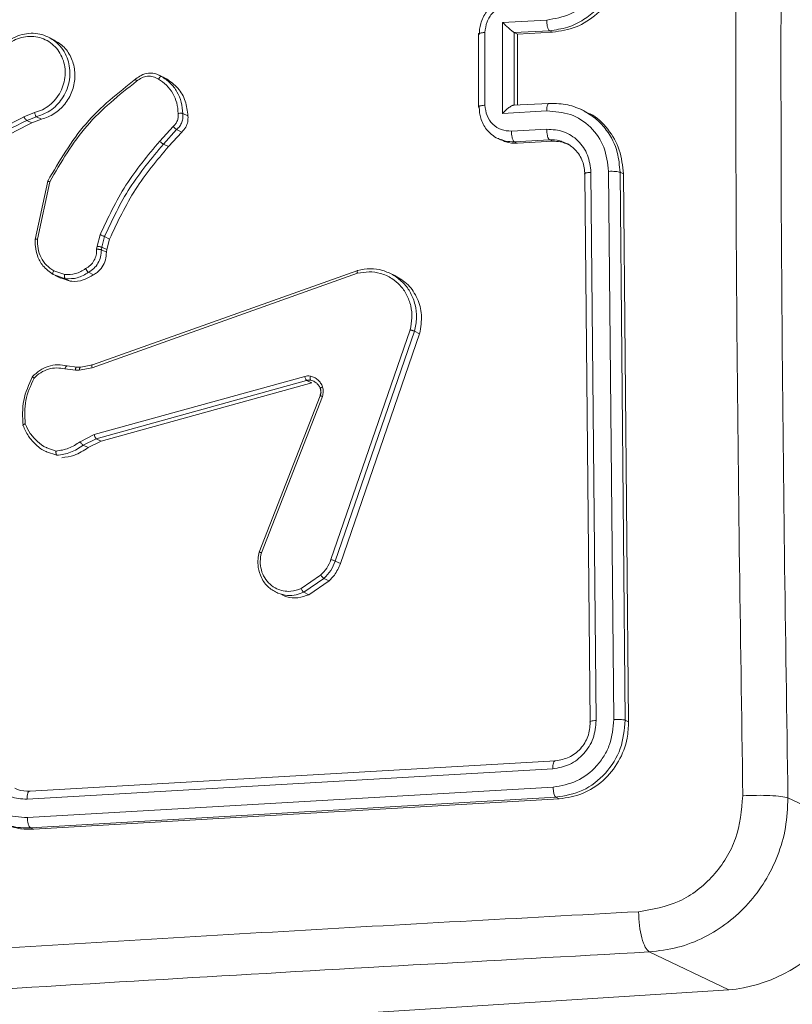
# Model space of a CAD drawing. Units: millimetres. Extents: x -304 to 1122, y 136 to 982.
# Drawn here: x 495 to 499, y 176 to 181 of the extents above; entities that cross this region are included whole.
import ezdxf

# ---------------------------------------------------------------- set-up
doc = ezdxf.new("R2010")
doc.units = ezdxf.units.MM
doc.header["$LTSCALE"] = 130
doc.layers.add('VP-EQ', color=7, linetype='Continuous', true_color=0x8a3492)

# ---------------------------------------------------------------- blocks, each defined once
blk = doc.blocks.new('wd1497')
at = {"layer": 'VP-EQ', "color": 0, "linetype": 'Continuous', "lineweight": 18}
for p, q in [((1950.2752, -16.3699), (1950.5141, -16.3568)), ((1950.2752, -16.8626), (1950.2752, -16.3699)), ((1950.1797, -16.8186), (1950.1797, -16.4244)), ((1950.3372, -16.8185), (1950.3372, -16.4245)), ((1950.338, -16.4249), (1950.3372, -16.4245)), ((1950.338, -16.4249), (1950.529, -16.4145)), ((1950.338, -16.4249), (1950.3553, -16.4332)), ((1950.3553, -16.4332), (1950.5463, -16.4228)), ((1950.529, -16.4145), (1950.5463, -16.4228)), ((1947.8395, -16.4614), (1947.8115, -16.4481)), ((1950.1449, -16.4326), (1950.1449, -16.8266)), ((1950.3553, -16.8174), (1950.3553, -16.4332)), ((1948.4419, -16.6685), (1948.4128, -16.6546)), ((1948.4547, -16.6757), (1948.4273, -16.6626)), ((1948.4415, -16.6695), (1948.4547, -16.6757)), ((1950.5141, -16.8496), (1950.2752, -16.8626)), ((1950.525, -16.8081), (1950.332, -16.8187)), ((1950.338, -16.8188), (1950.3372, -16.8186)), ((1950.7216, -16.8511), (1950.6993, -16.8404)), ((1947.739, -16.858), (1947.6816, -16.8808)), ((1947.7489, -16.8805), (1947.6965, -16.9013)), ((1947.7239, -16.9144), (1947.6965, -16.9013)), ((1947.7763, -16.8935), (1947.7239, -16.9144)), ((1947.7489, -16.8805), (1947.7763, -16.8935)), ((1948.5704, -16.8767), (1948.5429, -16.8636)), ((1948.49, -16.9333), (1948.4175, -17.0132)), ((1948.5088, -16.9506), (1948.4373, -17.0296)), ((1948.5363, -16.9638), (1948.5088, -16.9506)), ((1950.5142, -16.9482), (1950.3231, -16.9586)), ((1948.5363, -16.9638), (1948.4648, -17.0427)), ((1950.2485, -16.9978), (1950.268, -17.0071)), ((1950.5291, -17.0055), (1950.3381, -17.0159)), ((1950.5465, -17.0138), (1950.3555, -17.0242)), ((1950.5465, -17.0138), (1950.5291, -17.0055)), ((1948.4648, -17.0427), (1948.4373, -17.0296)), ((1950.3555, -17.0242), (1950.3381, -17.0159)), ((1950.7501, -20.1607), (1950.7217, -17.1928)), ((1950.7824, -20.1517), (1950.754, -17.1819)), ((1950.8782, -20.1466), (1950.8497, -17.1768)), ((1950.9398, -20.1496), (1950.9114, -17.1817)), ((1950.9114, -17.1817), (1950.9296, -17.1904)), ((1950.9579, -20.1583), (1950.9296, -17.1904)), ((1947.743, -17.5462), (1947.8105, -17.2292)), ((1947.755, -17.5435), (1947.8209, -17.2332)), ((1948.0775, -17.5825), (1948.0943, -17.52)), ((1948.118, -17.5301), (1948.1028, -17.5872)), ((1948.1455, -17.5432), (1948.118, -17.5301)), ((1948.1455, -17.5432), (1948.1302, -17.6003)), ((1948.0754, -17.5988), (1948.0775, -17.5825)), ((1948.1028, -17.5872), (1948.1009, -17.6015)), ((1948.1284, -17.6146), (1948.1009, -17.6015)), ((1948.1302, -17.6003), (1948.1028, -17.5872)), ((1948.1302, -17.6003), (1948.1284, -17.6146)), ((1947.8624, -17.7432), (1947.8397, -17.7352)), ((1947.9022, -17.7358), (1947.8426, -17.7146)), ((1947.8514, -17.7413), (1947.879, -17.7545)), ((1947.9054, -17.7584), (1947.8624, -17.7432)), ((1947.9328, -17.7715), (1947.8797, -17.7527)), ((1947.9054, -17.7584), (1947.9328, -17.7715)), ((1948.0588, -17.7367), (1948.0314, -17.7235)), ((1948.0506, -18.2413), (1949.4888, -17.729)), ((1948.0521, -18.2256), (1949.4906, -17.7132)), ((1949.692, -17.7412), (1949.661, -17.7265)), ((1949.7741, -18.0349), (1949.345, -19.2794)), ((1949.7981, -18.043), (1949.3688, -19.2879)), ((1949.8257, -18.0562), (1949.3965, -19.3011)), ((1949.8257, -18.0562), (1949.7981, -18.043)), ((1947.9154, -18.2309), (1947.9678, -18.2375)), ((1947.9859, -18.2379), (1947.9647, -18.2382)), ((1947.9678, -18.2375), (1947.989, -18.2372)), ((1947.9815, -18.254), (1948.0506, -18.2413)), ((1947.989, -18.2372), (1948.0521, -18.2256)), ((1947.903, -18.2471), (1947.9603, -18.2543)), ((1947.9603, -18.2543), (1947.9815, -18.254)), ((1949.2032, -18.2871), (1948.0626, -18.6029)), ((1949.2133, -18.3091), (1948.073, -18.6248)), ((1949.2409, -18.3222), (1948.1006, -18.638)), ((1949.2133, -18.3091), (1949.2409, -18.3222)), ((1949.2526, -18.314), (1949.2354, -18.3082)), ((1948.9569, -19.2397), (1949.2874, -18.3923)), ((1948.9682, -19.2427), (1949.2984, -18.3961)), ((1948.0626, -18.6029), (1947.9856, -18.6417)), ((1948.073, -18.6248), (1948.0027, -18.6602)), ((1948.0302, -18.6734), (1948.0027, -18.6602)), ((1948.1006, -18.638), (1948.0302, -18.6734)), ((1948.1006, -18.638), (1948.073, -18.6248)), ((1947.8597, -18.7145), (1947.8042, -18.6952)), ((1947.8555, -18.6919), (1947.8048, -18.6735)), ((1949.3965, -19.3011), (1949.3688, -19.2879)), ((1949.2893, -19.364), (1949.1842, -19.4362)), ((1949.3073, -19.3813), (1949.1977, -19.4565)), ((1949.335, -19.3945), (1949.2254, -19.4698)), ((1949.335, -19.3945), (1949.3073, -19.3813)), ((1949.2254, -19.4698), (1949.1977, -19.4565)), ((1950.9398, -20.1496), (1950.9579, -20.1583)), ((1947.7149, -20.5344), (1950.5622, -20.3695)), ((1947.6982, -20.5779), (1950.5473, -20.413)), ((1947.6999, -20.6773), (1950.5491, -20.5124)), ((1947.7166, -20.7322), (1950.5639, -20.5673)), ((1947.7347, -20.7407), (1950.5821, -20.576)), ((1950.5639, -20.5673), (1950.5821, -20.576)), ((1952.2522, -20.7755), (1951.8214, -20.5699)), ((1947.7166, -20.7322), (1947.7347, -20.7407)), ((1951.5004, -21.6109), (1951.0697, -21.4053)), ((1951.5004, -21.6109), (1943.9358, -22.0893))]:
    blk.add_line(p, q, dxfattribs=at)
blk.add_arc((1951.4219, -20.7843), 0.8303, 275.4264, 0.605, dxfattribs=at)
for points, knots in [([(1951.5769, -20.5591), (1951.5637, -19.67), (1951.5372, -17.8918), (1951.5372, -15.24), (1951.5637, -13.4869), (1951.5769, -12.6104)], [0, 0, 0, 0, 0.333333, 0.666662, 1, 1, 1, 1]), ([(1951.8214, -12.6424), (1951.8083, -13.5164), (1951.782, -15.2649), (1951.782, -17.9097), (1951.8083, -19.6833), (1951.8214, -20.5699)], [0, 0, 0, 0, 0.333294, 0.666703, 1, 1, 1, 1]), ([(1950.5141, -16.3568), (1950.5579, -16.3492), (1950.6456, -16.334), (1950.7565, -16.2485), (1950.8333, -16.1302), (1950.8442, -16.0395), (1950.8497, -15.9942)], [0, 0, 0, 0, 0.25044, 0.500152, 0.750096, 1, 1, 1, 1]), ([(1950.529, -16.4145), (1950.5624, -16.4101), (1950.6267, -16.4014), (1950.7135, -16.3589), (1950.7839, -16.3037), (1950.851, -16.2235), (1950.9015, -16.12), (1950.9083, -16.0367), (1950.9113, -15.9999)], [0, 0, 0, 0, 0.167275, 0.322554, 0.46575, 0.596981, 0.82236, 1, 1, 1, 1]), ([(1950.5463, -16.4228), (1950.5893, -16.4161), (1950.6754, -16.4027), (1950.7902, -16.3285), (1950.8769, -16.2238), (1950.9229, -16.1108), (1950.9277, -16.0376), (1950.9296, -16.0086)], [0, 0, 0, 0, 0.215002, 0.430034, 0.644969, 0.859693, 1, 1, 1, 1]), ([(1950.1478, -16.4358), (1950.1495, -16.4157), (1950.1533, -16.3718), (1950.1808, -16.3188), (1950.2153, -16.2797), (1950.2501, -16.2537), (1950.2918, -16.2341), (1950.3224, -16.2301), (1950.3381, -16.228)], [0, 0, 0, 0, 0.193204, 0.423698, 0.553635, 0.692958, 0.841778, 1, 1, 1, 1]), ([(1950.1797, -16.4244), (1950.1819, -16.405), (1950.1865, -16.3661), (1950.2193, -16.3153), (1950.2668, -16.2786), (1950.3043, -16.2721), (1950.323, -16.2688)], [0, 0, 0, 0, 0.249957, 0.499862, 0.749546, 1, 1, 1, 1]), ([(1950.2752, -16.3699), (1950.2806, -16.3751), (1950.2914, -16.3856), (1950.3065, -16.3994), (1950.3183, -16.4098), (1950.3265, -16.4166), (1950.3331, -16.4217), (1950.3358, -16.4236), (1950.3372, -16.4245)], [0, 0, 0, 0, 0.2516, 0.502425, 0.646491, 0.77564, 0.892463, 1, 1, 1, 1]), ([(1950.5141, -16.3568), (1950.5143, -16.3634), (1950.5148, -16.3766), (1950.5182, -16.3949), (1950.5231, -16.4089), (1950.527, -16.4127), (1950.529, -16.4145)], [0, 0, 0, 0, 0.250012, 0.499995, 0.749775, 1, 1, 1, 1]), ([(1947.5936, -16.4729), (1947.6077, -16.4638), (1947.636, -16.4456), (1947.6836, -16.431), (1947.7321, -16.4271), (1947.7795, -16.4337), (1947.8078, -16.4468), (1947.8217, -16.4532)], [0, 0, 0, 0, 0.201627, 0.403237, 0.604855, 0.806481, 1, 1, 1, 1]), ([(1950.145, -16.4326), (1950.145, -16.4325), (1950.1448, -16.4318), (1950.1462, -16.4305), (1950.1496, -16.4289), (1950.155, -16.4273), (1950.162, -16.4261), (1950.1702, -16.425), (1950.1765, -16.4246), (1950.1797, -16.4244)], [0, 0, 0, 0, 0.027889, 0.19008, 0.351742, 0.513576, 0.675586, 0.837935, 1, 1, 1, 1]), ([(1947.5969, -16.4855), (1947.6099, -16.4772), (1947.6357, -16.4606), (1947.6792, -16.4473), (1947.7236, -16.4435), (1947.7672, -16.4502), (1947.8078, -16.4667), (1947.8433, -16.4926), (1947.8722, -16.5262), (1947.8927, -16.5662), (1947.9043, -16.6104), (1947.906, -16.6568), (1947.898, -16.7031), (1947.8804, -16.7469), (1947.8544, -16.7863), (1947.821, -16.8191), (1947.7821, -16.8445), (1947.7534, -16.8535), (1947.739, -16.858)], [0, 0, 0, 0, 0.062502, 0.125003, 0.187501, 0.250008, 0.312489, 0.375001, 0.437491, 0.50004, 0.562535, 0.624974, 0.687515, 0.749974, 0.812506, 0.875012, 0.937494, 1, 1, 1, 1]), ([(1947.8217, -16.4532), (1947.8349, -16.4617), (1947.8618, -16.4788), (1947.8938, -16.5163), (1947.9163, -16.5593), (1947.9289, -16.6061), (1947.9318, -16.6544), (1947.9245, -16.7048), (1947.9018, -16.7663), (1947.8623, -16.8184), (1947.8071, -16.8607), (1947.7708, -16.873), (1947.7489, -16.8805)], [0, 0, 0, 0, 0.08944, 0.181308, 0.275605, 0.358622, 0.44517, 0.535218, 0.628786, 0.790244, 0.873754, 1, 1, 1, 1]), ([(1947.8388, -16.4625), (1947.8577, -16.4732), (1947.8977, -16.4959), (1947.9391, -16.5561), (1947.9605, -16.6293), (1947.9566, -16.7077), (1947.9284, -16.7819), (1947.8788, -16.8432), (1947.8243, -16.8792), (1947.7883, -16.8899), (1947.7763, -16.8935)], [0, 0, 0, 0, 0.120757, 0.25595, 0.391162, 0.52631, 0.661534, 0.796735, 0.931947, 1, 1, 1, 1]), ([(1950.1478, -16.4358), (1950.1468, -16.4352), (1950.145, -16.4342), (1950.145, -16.4331), (1950.145, -16.4326)], [0, 0, 0, 0, 0.546686, 1, 1, 1, 1]), ([(1947.8105, -17.2292), (1947.8739, -17.1203), (1947.9995, -16.9045), (1948.1924, -16.7514), (1948.288, -16.6756)], [0, 0, 0, 0, 0.504667, 1, 1, 1, 1]), ([(1947.8209, -17.2332), (1947.8829, -17.127), (1948.007, -16.9144), (1948.1971, -16.7634), (1948.2921, -16.6878)], [0, 0, 0, 0, 0.499971, 1, 1, 1, 1]), ([(1948.288, -16.6756), (1948.2873, -16.6754), (1948.2859, -16.675), (1948.286, -16.6768), (1948.2869, -16.6792), (1948.2882, -16.6817), (1948.2899, -16.6845), (1948.2914, -16.6867), (1948.2921, -16.6878)], [0, 0, 0, 0, 0.228808, 0.47109, 0.597745, 0.728826, 0.862532, 1, 1, 1, 1]), ([(1948.288, -16.6756), (1948.2971, -16.6688), (1948.3178, -16.6532), (1948.358, -16.6426), (1948.3974, -16.6462), (1948.4189, -16.658), (1948.4273, -16.6626)], [0, 0, 0, 0, 0.218618, 0.500152, 0.804091, 1, 1, 1, 1]), ([(1948.2921, -16.6878), (1948.301, -16.6812), (1948.3188, -16.668), (1948.3506, -16.6601), (1948.3828, -16.6619), (1948.4013, -16.6717), (1948.4106, -16.6766)], [0, 0, 0, 0, 0.249998, 0.49998, 0.749898, 1, 1, 1, 1]), ([(1948.4273, -16.6626), (1948.4264, -16.6625), (1948.4246, -16.6622), (1948.4211, -16.6642), (1948.4179, -16.6669), (1948.4155, -16.6697), (1948.4129, -16.6729), (1948.4114, -16.6753), (1948.4106, -16.6766)], [0, 0, 0, 0, 0.222632, 0.462747, 0.590324, 0.722849, 0.858602, 1, 1, 1, 1]), ([(1948.4106, -16.6766), (1948.4258, -16.6869), (1948.4562, -16.7075), (1948.4893, -16.753), (1948.5123, -16.8052), (1948.5159, -16.8437), (1948.5176, -16.863)], [0, 0, 0, 0, 0.249867, 0.499915, 0.750013, 1, 1, 1, 1]), ([(1948.4273, -16.6626), (1948.4437, -16.6737), (1948.4765, -16.6958), (1948.5126, -16.7446), (1948.5372, -16.8012), (1948.541, -16.8428), (1948.5429, -16.8636)], [0, 0, 0, 0, 0.249979, 0.499917, 0.749875, 1, 1, 1, 1]), ([(1948.4547, -16.6757), (1948.4763, -16.6912), (1948.5193, -16.7221), (1948.5608, -16.7943), (1948.5672, -16.8493), (1948.5704, -16.8767)], [0, 0, 0, 0, 0.334198, 0.668346, 1, 1, 1, 1]), ([(1950.145, -16.8266), (1950.145, -16.8265), (1950.1448, -16.8257), (1950.1463, -16.8246), (1950.1496, -16.823), (1950.155, -16.8215), (1950.162, -16.8202), (1950.1703, -16.8192), (1950.1765, -16.8188), (1950.1797, -16.8186)], [0, 0, 0, 0, 0.028207, 0.190189, 0.351898, 0.513656, 0.675694, 0.837923, 1, 1, 1, 1]), ([(1950.1478, -16.8297), (1950.1468, -16.8291), (1950.145, -16.8281), (1950.145, -16.8271), (1950.145, -16.8266)], [0, 0, 0, 0, 0.547503, 1, 1, 1, 1]), ([(1950.2551, -17.0002), (1950.2533, -16.9996), (1950.2386, -16.9947), (1950.2153, -16.9776), (1950.1805, -16.9431), (1950.1533, -16.8928), (1950.1496, -16.8494), (1950.1478, -16.8297)], [0, 0, 0, 0, 0.026637, 0.22297, 0.405699, 0.729624, 1, 1, 1, 1]), ([(1950.3231, -16.9586), (1950.3043, -16.9574), (1950.2668, -16.9549), (1950.2194, -16.9234), (1950.1866, -16.8762), (1950.182, -16.8378), (1950.1797, -16.8186)], [0, 0, 0, 0, 0.250442, 0.500155, 0.750103, 1, 1, 1, 1]), ([(1950.2752, -16.8626), (1950.2806, -16.857), (1950.2915, -16.8457), (1950.3065, -16.8329), (1950.3184, -16.8248), (1950.3266, -16.8203), (1950.3331, -16.818), (1950.3359, -16.8184), (1950.3372, -16.8186)], [0, 0, 0, 0, 0.25152, 0.502475, 0.64645, 0.775849, 0.892511, 1, 1, 1, 1]), ([(1950.5141, -16.8496), (1950.5143, -16.8432), (1950.5148, -16.8305), (1950.5182, -16.8161), (1950.5231, -16.8075), (1950.527, -16.8081), (1950.529, -16.8084)], [0, 0, 0, 0, 0.250319, 0.499814, 0.749859, 1, 1, 1, 1]), ([(1950.8497, -17.1768), (1950.8443, -17.1319), (1950.8333, -17.0422), (1950.7565, -16.9318), (1950.6456, -16.8582), (1950.558, -16.8524), (1950.5141, -16.8496)], [0, 0, 0, 0, 0.249927, 0.499869, 0.749558, 1, 1, 1, 1]), ([(1950.7145, -16.8479), (1950.6863, -16.8356), (1950.6276, -16.8098), (1950.5627, -16.8089), (1950.529, -16.8084)], [0, 0, 0, 0, 0.481143, 1, 1, 1, 1]), ([(1950.9114, -17.1817), (1950.9084, -17.1454), (1950.9017, -17.0628), (1950.8513, -16.965), (1950.7849, -16.8909), (1950.7387, -16.8627), (1950.7145, -16.8479)], [0, 0, 0, 0, 0.260987, 0.593655, 0.787809, 1, 1, 1, 1]), ([(1950.9296, -17.1904), (1950.9253, -17.1461), (1950.9168, -17.0576), (1950.8495, -16.9458), (1950.7801, -16.8751), (1950.73, -16.8583), (1950.7201, -16.855)], [0, 0, 0, 0, 0.3080272, 0.6160493, 0.924256, 1, 1, 1, 1]), ([(1947.6965, -16.9013), (1947.5529, -16.9713), (1947.2658, -17.1112), (1946.9564, -17.1349), (1946.8017, -17.1467)], [0, 0, 0, 0, 0.500007, 1, 1, 1, 1]), ([(1947.6817, -16.881), (1947.5886, -16.9288), (1947.4023, -17.0243), (1947.2023, -17.0706), (1947.1023, -17.0937)], [0, 0, 0, 0, 0.499984, 1, 1, 1, 1]), ([(1947.6965, -16.9013), (1947.6954, -16.9005), (1947.6931, -16.8989), (1947.6887, -16.8933), (1947.6848, -16.887), (1947.6827, -16.883), (1947.6817, -16.881)], [0, 0, 0, 0, 0.2796515, 0.5596959, 0.7797444, 1, 1, 1, 1]), ([(1947.739, -16.858), (1947.7395, -16.8605), (1947.7406, -16.8657), (1947.7432, -16.8728), (1947.7461, -16.8783), (1947.748, -16.8797), (1947.7489, -16.8805)], [0, 0, 0, 0, 0.249857, 0.500386, 0.750099, 1, 1, 1, 1]), ([(1948.5176, -16.863), (1948.518, -16.8694), (1948.5187, -16.8825), (1948.5135, -16.9018), (1948.5041, -16.9196), (1948.4947, -16.9287), (1948.49, -16.9333)], [0, 0, 0, 0, 0.249702, 0.49998, 0.750015, 1, 1, 1, 1]), ([(1948.5429, -16.8636), (1948.5433, -16.8713), (1948.5441, -16.8869), (1948.5379, -16.9105), (1948.5266, -16.9329), (1948.5148, -16.9447), (1948.5088, -16.9506)], [0, 0, 0, 0, 0.239994, 0.486837, 0.739967, 1, 1, 1, 1]), ([(1948.5429, -16.8636), (1948.5418, -16.8632), (1948.5395, -16.8625), (1948.5332, -16.8619), (1948.5254, -16.8621), (1948.5203, -16.8627), (1948.5176, -16.863)], [0, 0, 0, 0, 0.242336, 0.489755, 0.741915, 1, 1, 1, 1]), ([(1948.5704, -16.8767), (1948.5706, -16.8871), (1948.5711, -16.908), (1948.5592, -16.9395), (1948.5441, -16.9555), (1948.5363, -16.9638)], [0, 0, 0, 0, 0.32496, 0.649644, 1, 1, 1, 1]), ([(1947.7239, -16.9144), (1947.6308, -16.9622), (1947.4421, -17.0594), (1947.2394, -17.1062), (1947.1366, -17.1299)], [0, 0, 0, 0, 0.493014, 1, 1, 1, 1]), ([(1948.5088, -16.9506), (1948.508, -16.9501), (1948.5061, -16.949), (1948.5024, -16.9458), (1948.4989, -16.9426), (1948.4959, -16.9397), (1948.4928, -16.9365), (1948.4909, -16.9344), (1948.49, -16.9333)], [0, 0, 0, 0, 0.212445, 0.449875, 0.577836, 0.712284, 0.853154, 1, 1, 1, 1]), ([(1950.3381, -17.0159), (1950.3359, -17.0137), (1950.3315, -17.0094), (1950.3266, -16.9937), (1950.3237, -16.9759), (1950.3233, -16.9644), (1950.3231, -16.9586)], [0, 0, 0, 0, 0.2797842, 0.5589027, 0.7794611, 1, 1, 1, 1]), ([(1950.754, -17.1819), (1950.7501, -17.1498), (1950.7423, -17.0857), (1950.6874, -17.007), (1950.6082, -16.9543), (1950.5456, -16.9502), (1950.5142, -16.9482)], [0, 0, 0, 0, 0.24986, 0.49981, 0.74953, 1, 1, 1, 1]), ([(1950.5291, -17.0055), (1950.5272, -17.0036), (1950.5233, -16.9999), (1950.5184, -16.986), (1950.515, -16.9678), (1950.5145, -16.9547), (1950.5142, -16.9482)], [0, 0, 0, 0, 0.250268, 0.500157, 0.749923, 1, 1, 1, 1]), ([(1948.4175, -17.0132), (1948.3527, -17.0904), (1948.2231, -17.2449), (1948.1372, -17.4283), (1948.0943, -17.52)], [0, 0, 0, 0, 0.499998, 1, 1, 1, 1]), ([(1948.4373, -17.0296), (1948.4362, -17.0289), (1948.4341, -17.0276), (1948.4289, -17.0235), (1948.423, -17.0185), (1948.4194, -17.0149), (1948.4175, -17.0132)], [0, 0, 0, 0, 0.249765, 0.50012, 0.749166, 1, 1, 1, 1]), ([(1950.3381, -17.0159), (1950.3223, -17.0158), (1950.2933, -17.0157), (1950.267, -17.005), (1950.2551, -17.0002)], [0, 0, 0, 0, 0.549401, 1, 1, 1, 1]), ([(1950.3555, -17.0242), (1950.3336, -17.0242), (1950.3027, -17.0241), (1950.2768, -17.009), (1950.2692, -17.0046)], [0, 0, 0, 0, 0.7091687, 1, 1, 1, 1]), ([(1950.6129, -17.0218), (1950.6036, -17.0177), (1950.5772, -17.0062), (1950.548, -17.0058), (1950.5291, -17.0055)], [0, 0, 0, 0, 0.354963, 1, 1, 1, 1]), ([(1950.6335, -17.0329), (1950.6188, -17.0262), (1950.5914, -17.0136), (1950.5608, -17.0137), (1950.5465, -17.0138)], [0, 0, 0, 0, 0.533404, 1, 1, 1, 1]), ([(1948.4373, -17.0296), (1948.3733, -17.1058), (1948.2452, -17.2583), (1948.1604, -17.4395), (1948.118, -17.5301)], [0, 0, 0, 0, 0.499973, 1, 1, 1, 1]), ([(1948.4648, -17.0427), (1948.4018, -17.1175), (1948.2736, -17.2699), (1948.1887, -17.451), (1948.1455, -17.5432)], [0, 0, 0, 0, 0.491272, 1, 1, 1, 1]), ([(1950.7217, -17.1928), (1950.7192, -17.1687), (1950.7153, -17.1315), (1950.692, -17.0872), (1950.6696, -17.059), (1950.6453, -17.039), (1950.6272, -17.0268), (1950.616, -17.0229), (1950.6129, -17.0218)], [0, 0, 0, 0, 0.328286, 0.505987, 0.692341, 0.83256, 0.952868, 1, 1, 1, 1]), ([(1947.8105, -17.2292), (1947.81, -17.2289), (1947.8088, -17.2284), (1947.8096, -17.2285), (1947.8115, -17.2293), (1947.8139, -17.2302), (1947.817, -17.2316), (1947.8196, -17.2327), (1947.8209, -17.2332)], [0, 0, 0, 0, 0.2022747, 0.4357927, 0.5648215, 0.7014688, 0.8470347, 1, 1, 1, 1]), ([(1950.7217, -17.1928), (1950.7208, -17.1922), (1950.7189, -17.1912), (1950.7186, -17.1894), (1950.7201, -17.1878), (1950.7236, -17.1862), (1950.7291, -17.1847), (1950.7362, -17.1835), (1950.7445, -17.1825), (1950.7508, -17.1821), (1950.754, -17.1819)], [0, 0, 0, 0, 0.125047, 0.250252, 0.375298, 0.500009, 0.624723, 0.749812, 0.874878, 1, 1, 1, 1]), ([(1950.8497, -17.1768), (1950.856, -17.1765), (1950.8685, -17.1761), (1950.8872, -17.177), (1950.9029, -17.1789), (1950.9086, -17.1808), (1950.9114, -17.1817)], [0, 0, 0, 0, 0.250097, 0.499962, 0.74986, 1, 1, 1, 1]), ([(1947.743, -17.5462), (1947.7424, -17.5458), (1947.7412, -17.545), (1947.7432, -17.5441), (1947.7479, -17.5435), (1947.7526, -17.5435), (1947.755, -17.5435)], [0, 0, 0, 0, 0.250055, 0.499961, 0.749672, 1, 1, 1, 1]), ([(1947.8397, -17.7352), (1947.8198, -17.7208), (1947.7833, -17.6944), (1947.754, -17.6381), (1947.742, -17.5888), (1947.7427, -17.5589), (1947.743, -17.5462)], [0, 0, 0, 0, 0.334545, 0.612954, 0.83476, 1, 1, 1, 1]), ([(1947.8426, -17.7146), (1947.829, -17.7052), (1947.8017, -17.6866), (1947.7729, -17.6446), (1947.7553, -17.596), (1947.7551, -17.561), (1947.755, -17.5435)], [0, 0, 0, 0, 0.250045, 0.499869, 0.749783, 1, 1, 1, 1]), ([(1948.118, -17.5301), (1948.1167, -17.5295), (1948.1141, -17.5283), (1948.1073, -17.5255), (1948.1004, -17.5225), (1948.0963, -17.5209), (1948.0943, -17.52)], [0, 0, 0, 0, 0.279628, 0.558678, 0.779309, 1, 1, 1, 1]), ([(1948.0159, -17.7036), (1948.0248, -17.698), (1948.0426, -17.6869), (1948.0622, -17.6609), (1948.0746, -17.6306), (1948.0751, -17.6094), (1948.0754, -17.5988)], [0, 0, 0, 0, 0.250151, 0.499878, 0.749893, 1, 1, 1, 1]), ([(1948.1009, -17.6015), (1948.1004, -17.6143), (1948.0993, -17.6395), (1948.0842, -17.6747), (1948.0615, -17.7044), (1948.0414, -17.7172), (1948.0314, -17.7235)], [0, 0, 0, 0, 0.2581012, 0.5107934, 0.7580925, 1, 1, 1, 1]), ([(1948.1009, -17.6015), (1948.0998, -17.6012), (1948.0977, -17.6004), (1948.0926, -17.5996), (1948.0878, -17.5991), (1948.0838, -17.5988), (1948.0795, -17.5987), (1948.0768, -17.5988), (1948.0754, -17.5988)], [0, 0, 0, 0, 0.227563, 0.469452, 0.596387, 0.727129, 0.861749, 1, 1, 1, 1]), ([(1948.1028, -17.5872), (1948.1014, -17.5867), (1948.0987, -17.5857), (1948.0916, -17.5843), (1948.0842, -17.5831), (1948.0798, -17.5827), (1948.0775, -17.5825)], [0, 0, 0, 0, 0.279452, 0.558806, 0.779327, 1, 1, 1, 1]), ([(1948.1284, -17.6146), (1948.1277, -17.6286), (1948.1263, -17.6565), (1948.1076, -17.6952), (1948.0834, -17.722), (1948.0653, -17.7328), (1948.0588, -17.7367)], [0, 0, 0, 0, 0.281877, 0.563873, 0.845926, 1, 1, 1, 1]), ([(1947.9022, -17.7358), (1947.9223, -17.7357), (1947.9624, -17.7357), (1947.9981, -17.7143), (1948.0159, -17.7036)], [0, 0, 0, 0, 0.500096, 1, 1, 1, 1]), ([(1948.0314, -17.7235), (1948.0305, -17.723), (1948.0286, -17.7217), (1948.0253, -17.7179), (1948.0224, -17.7142), (1948.0201, -17.7109), (1948.0179, -17.7073), (1948.0166, -17.7048), (1948.0159, -17.7036)], [0, 0, 0, 0, 0.2261085, 0.4681326, 0.5943721, 0.7256984, 0.8615072, 1, 1, 1, 1]), ([(1949.4906, -17.7132), (1949.5131, -17.709), (1949.5581, -17.7005), (1949.6263, -17.7098), (1949.6664, -17.7299), (1949.6864, -17.74)], [0, 0, 0, 0, 0.333283, 0.66661, 1, 1, 1, 1]), ([(1947.8397, -17.7352), (1947.8389, -17.7344), (1947.8373, -17.7328), (1947.8377, -17.7271), (1947.8395, -17.7207), (1947.8416, -17.7166), (1947.8426, -17.7146)], [0, 0, 0, 0, 0.279674, 0.558666, 0.779651, 1, 1, 1, 1]), ([(1947.9022, -17.7358), (1947.902, -17.7372), (1947.9016, -17.7401), (1947.9014, -17.7443), (1947.9015, -17.7481), (1947.902, -17.7524), (1947.9032, -17.7565), (1947.9047, -17.7578), (1947.9054, -17.7584)], [0, 0, 0, 0, 0.14223, 0.278726, 0.410175, 0.537634, 0.777936, 1, 1, 1, 1]), ([(1948.0314, -17.7235), (1948.0116, -17.7353), (1947.972, -17.7588), (1947.9276, -17.7585), (1947.9054, -17.7584)], [0, 0, 0, 0, 0.4999862, 1, 1, 1, 1]), ([(1948.0588, -17.7367), (1948.0405, -17.7475), (1948.0039, -17.7691), (1947.9587, -17.7737), (1947.9357, -17.7718), (1947.9328, -17.7715)], [0, 0, 0, 0, 0.466715, 0.933469, 1, 1, 1, 1]), ([(1949.4906, -17.7132), (1949.49, -17.713), (1949.4886, -17.7127), (1949.4876, -17.7148), (1949.4873, -17.7179), (1949.4874, -17.7209), (1949.4879, -17.7247), (1949.4885, -17.7276), (1949.4888, -17.729)], [0, 0, 0, 0, 0.211831, 0.448722, 0.577039, 0.711323, 0.852937, 1, 1, 1, 1]), ([(1949.4888, -17.729), (1949.5097, -17.7252), (1949.5515, -17.7174), (1949.6162, -17.7272), (1949.6735, -17.7529), (1949.7217, -17.7934), (1949.7575, -17.8437), (1949.7797, -17.9043), (1949.7871, -17.9699), (1949.7784, -18.0132), (1949.7741, -18.0349)], [0, 0, 0, 0, 0.125044, 0.249992, 0.386874, 0.499985, 0.625005, 0.749974, 0.874963, 1, 1, 1, 1]), ([(1949.6864, -17.74), (1949.7046, -17.7532), (1949.7403, -17.779), (1949.7792, -17.8346), (1949.8037, -17.8985), (1949.8126, -17.9704), (1949.803, -18.0185), (1949.7981, -18.043)], [0, 0, 0, 0, 0.199987, 0.391151, 0.588153, 0.791085, 1, 1, 1, 1]), ([(1949.6919, -17.7414), (1949.7169, -17.7566), (1949.7671, -17.7871), (1949.8166, -17.8635), (1949.8427, -17.9565), (1949.8316, -18.0218), (1949.8257, -18.0562)], [0, 0, 0, 0, 0.241458, 0.485189, 0.728876, 1, 1, 1, 1]), ([(1949.7981, -18.043), (1949.7972, -18.0426), (1949.7953, -18.0417), (1949.7909, -18.0403), (1949.7865, -18.0387), (1949.7826, -18.0375), (1949.7783, -18.0361), (1949.7755, -18.0353), (1949.7741, -18.0349)], [0, 0, 0, 0, 0.202705, 0.436106, 0.565457, 0.70189, 0.847344, 1, 1, 1, 1]), ([(1947.7279, -18.2884), (1947.7405, -18.2766), (1947.7659, -18.2527), (1947.8134, -18.2312), (1947.8648, -18.2215), (1947.8985, -18.2277), (1947.9154, -18.2309)], [0, 0, 0, 0, 0.243103, 0.490724, 0.743077, 1, 1, 1, 1]), ([(1947.736, -18.2971), (1947.7476, -18.2864), (1947.7709, -18.2652), (1947.8137, -18.2465), (1947.859, -18.2388), (1947.8884, -18.2443), (1947.903, -18.2471)], [0, 0, 0, 0, 0.25013, 0.500055, 0.749951, 1, 1, 1, 1]), ([(1947.9154, -18.2309), (1947.9143, -18.2308), (1947.9122, -18.2306), (1947.9085, -18.2347), (1947.9052, -18.2405), (1947.9038, -18.2449), (1947.903, -18.2471)], [0, 0, 0, 0, 0.279795, 0.558604, 0.778789, 1, 1, 1, 1]), ([(1947.9678, -18.2375), (1947.9668, -18.2374), (1947.9648, -18.2372), (1947.9624, -18.2415), (1947.9608, -18.2475), (1947.9605, -18.252), (1947.9603, -18.2543)], [0, 0, 0, 0, 0.279962, 0.559421, 0.779601, 1, 1, 1, 1]), ([(1947.989, -18.2372), (1947.988, -18.2371), (1947.986, -18.2369), (1947.9836, -18.2412), (1947.982, -18.2472), (1947.9817, -18.2517), (1947.9815, -18.254)], [0, 0, 0, 0, 0.279517, 0.558739, 0.778536, 1, 1, 1, 1]), ([(1948.0521, -18.2256), (1948.0512, -18.2255), (1948.0496, -18.2252), (1948.0486, -18.2285), (1948.0488, -18.234), (1948.05, -18.2389), (1948.0506, -18.2413)], [0, 0, 0, 0, 0.2503016, 0.5004896, 0.7508508, 1, 1, 1, 1]), ([(1947.6768, -18.5533), (1947.6743, -18.5074), (1947.6692, -18.4155), (1947.7083, -18.3308), (1947.7279, -18.2884)], [0, 0, 0, 0, 0.500033, 1, 1, 1, 1]), ([(1947.7279, -18.2884), (1947.7273, -18.2882), (1947.726, -18.2877), (1947.7266, -18.2888), (1947.7283, -18.2905), (1947.7302, -18.2923), (1947.7328, -18.2945), (1947.7349, -18.2962), (1947.736, -18.2971)], [0, 0, 0, 0, 0.2189506, 0.4580341, 0.5852622, 0.7179318, 0.8559566, 1, 1, 1, 1]), ([(1949.2032, -18.2871), (1949.2082, -18.286), (1949.2183, -18.2839), (1949.2284, -18.2852), (1949.2335, -18.2859)], [0, 0, 0, 0, 0.499113, 1, 1, 1, 1]), ([(1949.2032, -18.2871), (1949.2039, -18.2899), (1949.2053, -18.2956), (1949.2082, -18.3026), (1949.211, -18.3072), (1949.2125, -18.3084), (1949.2133, -18.3091)], [0, 0, 0, 0, 0.2803, 0.560199, 0.780002, 1, 1, 1, 1]), ([(1949.2354, -18.3082), (1949.2346, -18.3075), (1949.2332, -18.3061), (1949.2321, -18.3007), (1949.2321, -18.2936), (1949.233, -18.2885), (1949.2335, -18.2859)], [0, 0, 0, 0, 0.249738, 0.500018, 0.749105, 1, 1, 1, 1]), ([(1949.2335, -18.2859), (1949.2408, -18.2879), (1949.2555, -18.292), (1949.2744, -18.3054), (1949.2903, -18.3225), (1949.2966, -18.3369), (1949.2997, -18.3441)], [0, 0, 0, 0, 0.246481, 0.500064, 0.751567, 1, 1, 1, 1]), ([(1947.6885, -18.5445), (1947.6863, -18.5016), (1947.6821, -18.416), (1947.718, -18.3367), (1947.736, -18.2971)], [0, 0, 0, 0, 0.500132, 1, 1, 1, 1]), ([(1949.2354, -18.3082), (1949.2317, -18.3077), (1949.2244, -18.3068), (1949.217, -18.3083), (1949.2133, -18.3091)], [0, 0, 0, 0, 0.4999413, 1, 1, 1, 1]), ([(1949.2882, -18.3546), (1949.2857, -18.3489), (1949.2807, -18.3374), (1949.2683, -18.3233), (1949.2579, -18.3171), (1949.2526, -18.314)], [0, 0, 0, 0, 0.333085, 0.666602, 1, 1, 1, 1]), ([(1949.2874, -18.3532), (1949.2873, -18.353), (1949.2867, -18.3523), (1949.2891, -18.3499), (1949.2936, -18.3469), (1949.2977, -18.345), (1949.2997, -18.3441)], [0, 0, 0, 0, 0.097334, 0.447649, 0.7235, 1, 1, 1, 1]), ([(1949.2997, -18.3441), (1949.3018, -18.3527), (1949.306, -18.3699), (1949.3009, -18.3874), (1949.2984, -18.3961)], [0, 0, 0, 0, 0.500241, 1, 1, 1, 1]), ([(1949.2871, -18.3534), (1949.2886, -18.3597), (1949.2917, -18.3723), (1949.288, -18.3852), (1949.2861, -18.3916)], [0, 0, 0, 0, 0.498477, 1, 1, 1, 1]), ([(1949.2874, -18.3923), (1949.2867, -18.392), (1949.2854, -18.3913), (1949.2879, -18.3921), (1949.2925, -18.3938), (1949.2964, -18.3953), (1949.2984, -18.3961)], [0, 0, 0, 0, 0.279792, 0.559065, 0.779435, 1, 1, 1, 1]), ([(1949.2874, -18.3923), (1949.2892, -18.3863), (1949.2929, -18.3737), (1949.2898, -18.3611), (1949.2882, -18.3546)], [0, 0, 0, 0, 0.47791, 1, 1, 1, 1]), ([(1947.6768, -18.5533), (1947.6763, -18.5529), (1947.6751, -18.5521), (1947.6762, -18.5503), (1947.6785, -18.5487), (1947.6811, -18.5473), (1947.6844, -18.5459), (1947.6871, -18.5449), (1947.6885, -18.5445)], [0, 0, 0, 0, 0.211644, 0.448214, 0.576196, 0.711081, 0.852248, 1, 1, 1, 1]), ([(1947.8042, -18.6952), (1947.8029, -18.6948), (1947.7817, -18.6877), (1947.7469, -18.6596), (1947.7032, -18.613), (1947.6856, -18.5732), (1947.6768, -18.5533)], [0, 0, 0, 0, 0.021999, 0.347965, 0.673947, 1, 1, 1, 1]), ([(1947.8048, -18.6735), (1947.8037, -18.6731), (1947.7846, -18.6664), (1947.7534, -18.6406), (1947.7132, -18.5986), (1947.6967, -18.5625), (1947.6885, -18.5445)], [0, 0, 0, 0, 0.0193017, 0.3464311, 0.6732826, 1, 1, 1, 1]), ([(1948.073, -18.6248), (1948.0721, -18.6241), (1948.0703, -18.6227), (1948.0672, -18.6174), (1948.0644, -18.6105), (1948.0632, -18.6054), (1948.0626, -18.6029)], [0, 0, 0, 0, 0.249634, 0.499626, 0.749157, 1, 1, 1, 1]), ([(1947.9856, -18.6417), (1947.9654, -18.655), (1947.925, -18.6816), (1947.8787, -18.6884), (1947.8555, -18.6919)], [0, 0, 0, 0, 0.499944, 1, 1, 1, 1]), ([(1948.0027, -18.6602), (1947.9805, -18.6748), (1947.9362, -18.704), (1947.8852, -18.711), (1947.8597, -18.7145)], [0, 0, 0, 0, 0.499982, 1, 1, 1, 1]), ([(1948.0027, -18.6602), (1948.0015, -18.6595), (1947.9991, -18.658), (1947.9942, -18.6529), (1947.9894, -18.6472), (1947.9869, -18.6436), (1947.9856, -18.6417)], [0, 0, 0, 0, 0.279427, 0.558871, 0.778875, 1, 1, 1, 1]), ([(1947.8597, -18.7145), (1947.859, -18.7139), (1947.8575, -18.7127), (1947.8561, -18.7087), (1947.8553, -18.7044), (1947.8551, -18.7006), (1947.855, -18.6963), (1947.8553, -18.6934), (1947.8555, -18.6919)], [0, 0, 0, 0, 0.2149418, 0.4531885, 0.5806535, 0.7145905, 0.8546732, 1, 1, 1, 1]), ([(1948.0302, -18.6734), (1948.0051, -18.6896), (1947.9604, -18.7184), (1947.9094, -18.7249), (1947.8872, -18.7277)], [0, 0, 0, 0, 0.563623, 1, 1, 1, 1]), ([(1949.058, -19.4618), (1949.0406, -19.4526), (1949.0036, -19.433), (1948.9667, -19.382), (1948.9497, -19.3266), (1948.948, -19.2788), (1948.9542, -19.2515), (1948.9569, -19.2397)], [0, 0, 0, 0, 0.226475, 0.481462, 0.695537, 0.868384, 1, 1, 1, 1]), ([(1948.9569, -19.2397), (1948.9563, -19.2395), (1948.9551, -19.239), (1948.9561, -19.239), (1948.9582, -19.2397), (1948.9607, -19.2404), (1948.964, -19.2415), (1948.9668, -19.2423), (1948.9682, -19.2427)], [0, 0, 0, 0, 0.20564, 0.440303, 0.569064, 0.705033, 0.84889, 1, 1, 1, 1]), ([(1949.1842, -19.4362), (1949.1657, -19.4427), (1949.1334, -19.454), (1949.0877, -19.4507), (1949.0488, -19.4379), (1949.0136, -19.4148), (1948.9842, -19.3796), (1948.966, -19.3368), (1948.9591, -19.2896), (1948.9652, -19.2584), (1948.9682, -19.2427)], [0, 0, 0, 0, 0.158655, 0.276893, 0.374898, 0.49999, 0.624964, 0.750048, 0.874972, 1, 1, 1, 1]), ([(1949.345, -19.2794), (1949.3383, -19.2954), (1949.3251, -19.3272), (1949.3012, -19.3517), (1949.2893, -19.364)], [0, 0, 0, 0, 0.500158, 1, 1, 1, 1]), ([(1949.3688, -19.2879), (1949.3614, -19.3057), (1949.3467, -19.3409), (1949.3203, -19.3679), (1949.3073, -19.3813)], [0, 0, 0, 0, 0.505533, 1, 1, 1, 1]), ([(1949.3965, -19.3011), (1949.387, -19.323), (1949.3717, -19.358), (1949.345, -19.3845), (1949.335, -19.3945)], [0, 0, 0, 0, 0.62468, 1, 1, 1, 1]), ([(1949.3688, -19.2879), (1949.3675, -19.2873), (1949.3649, -19.2863), (1949.3582, -19.2839), (1949.3512, -19.2815), (1949.3471, -19.2801), (1949.345, -19.2794)], [0, 0, 0, 0, 0.279424, 0.559409, 0.77946, 1, 1, 1, 1]), ([(1949.3073, -19.3813), (1949.3061, -19.3805), (1949.3037, -19.379), (1949.2986, -19.3743), (1949.2935, -19.3691), (1949.2907, -19.3657), (1949.2893, -19.364)], [0, 0, 0, 0, 0.279754, 0.559001, 0.778796, 1, 1, 1, 1]), ([(1949.1977, -19.4565), (1949.1844, -19.4617), (1949.156, -19.4729), (1949.1072, -19.4764), (1949.075, -19.4668), (1949.058, -19.4618)], [0, 0, 0, 0, 0.293258, 0.626533, 1, 1, 1, 1]), ([(1949.2254, -19.4698), (1949.206, -19.4766), (1949.1672, -19.4902), (1949.1139, -19.4877), (1949.0867, -19.4733), (1949.0772, -19.4683)], [0, 0, 0, 0, 0.394628, 0.789285, 1, 1, 1, 1]), ([(1949.1977, -19.4565), (1949.1967, -19.4558), (1949.1948, -19.4545), (1949.1911, -19.4496), (1949.1873, -19.4432), (1949.1853, -19.4385), (1949.1842, -19.4362)], [0, 0, 0, 0, 0.250033, 0.499434, 0.749716, 1, 1, 1, 1]), ([(1950.5473, -20.413), (1950.5786, -20.4076), (1950.6256, -20.3995), (1950.6806, -20.365), (1950.7279, -20.3212), (1950.7726, -20.2495), (1950.7791, -20.1843), (1950.7824, -20.1517)], [0, 0, 0, 0, 0.250155, 0.376204, 0.500748, 0.750412, 1, 1, 1, 1]), ([(1950.5491, -20.5124), (1950.5927, -20.5045), (1950.6798, -20.4888), (1950.7721, -20.4171), (1950.8265, -20.3442), (1950.8676, -20.2613), (1950.874, -20.1924), (1950.8782, -20.1466)], [0, 0, 0, 0, 0.249624, 0.499223, 0.623852, 0.749899, 1, 1, 1, 1]), ([(1950.5622, -20.3695), (1950.5872, -20.3652), (1950.6374, -20.3566), (1950.6999, -20.3073), (1950.743, -20.2393), (1950.7477, -20.1869), (1950.7501, -20.1607)], [0, 0, 0, 0, 0.250036, 0.499913, 0.749824, 1, 1, 1, 1]), ([(1950.5639, -20.5673), (1950.6138, -20.5586), (1950.7135, -20.5412), (1950.8383, -20.4425), (1950.9248, -20.3065), (1950.9348, -20.2019), (1950.9398, -20.1496)], [0, 0, 0, 0, 0.249955, 0.499831, 0.749812, 1, 1, 1, 1]), ([(1950.5821, -20.576), (1950.6249, -20.5693), (1950.7106, -20.5559), (1950.8241, -20.4814), (1950.9088, -20.3762), (1950.953, -20.2621), (1950.9565, -20.1879), (1950.9579, -20.1583)], [0, 0, 0, 0, 0.214521, 0.429019, 0.643284, 0.85742, 1, 1, 1, 1]), ([(1950.7501, -20.1607), (1950.7485, -20.1597), (1950.7453, -20.1578), (1950.7528, -20.1551), (1950.7659, -20.1529), (1950.7769, -20.1521), (1950.7824, -20.1517)], [0, 0, 0, 0, 0.279855, 0.559036, 0.779536, 1, 1, 1, 1]), ([(1950.8782, -20.1466), (1950.8852, -20.1464), (1950.8993, -20.1458), (1950.9184, -20.1464), (1950.9325, -20.1478), (1950.9374, -20.149), (1950.9398, -20.1496)], [0, 0, 0, 0, 0.2797868, 0.5591069, 0.7795335, 1, 1, 1, 1]), ([(1947.3643, -20.35), (1947.3702, -20.395), (1947.3821, -20.4851), (1947.4469, -20.578), (1947.5141, -20.6316), (1947.5913, -20.6711), (1947.6566, -20.6748), (1947.6999, -20.6773)], [0, 0, 0, 0, 0.249633, 0.49926, 0.623555, 0.749892, 1, 1, 1, 1]), ([(1947.4585, -20.3441), (1947.4626, -20.3765), (1947.4708, -20.441), (1947.5265, -20.5198), (1947.6055, -20.5717), (1947.6673, -20.5758), (1947.6982, -20.5779)], [0, 0, 0, 0, 0.250467, 0.500168, 0.750089, 1, 1, 1, 1]), ([(1950.5622, -20.3695), (1950.5599, -20.3693), (1950.5554, -20.3688), (1950.5505, -20.3799), (1950.5477, -20.3955), (1950.5474, -20.4071), (1950.5473, -20.413)], [0, 0, 0, 0, 0.279927, 0.55898, 0.779514, 1, 1, 1, 1]), ([(1947.6316, -20.5181), (1947.6368, -20.5207), (1947.6624, -20.5334), (1947.6916, -20.534), (1947.7149, -20.5344)], [0, 0, 0, 0, 0.2015468, 1, 1, 1, 1]), ([(1947.7149, -20.5344), (1947.7138, -20.534), (1947.7115, -20.5333), (1947.7083, -20.5349), (1947.7053, -20.5382), (1947.7027, -20.5435), (1947.7006, -20.5504), (1947.6991, -20.5587), (1947.6982, -20.5679), (1947.6982, -20.5746), (1947.6982, -20.5779)], [0, 0, 0, 0, 0.125057, 0.250159, 0.375273, 0.500066, 0.624385, 0.749735, 0.874723, 1, 1, 1, 1]), ([(1950.5491, -20.5124), (1950.5495, -20.5195), (1950.5502, -20.5337), (1950.5542, -20.5512), (1950.559, -20.5629), (1950.5623, -20.5658), (1950.5639, -20.5673)], [0, 0, 0, 0, 0.2794447, 0.5591226, 0.7794476, 1, 1, 1, 1]), ([(1951.0116, -21.1873), (1951.0868, -21.1743), (1951.2374, -21.1483), (1951.4257, -21.0001), (1951.5547, -20.7951), (1951.5695, -20.6377), (1951.5769, -20.5591)], [0, 0, 0, 0, 0.249953, 0.500062, 0.749971, 1, 1, 1, 1]), ([(1951.8214, -20.5699), (1951.8191, -20.6242), (1951.8145, -20.7312), (1951.7553, -20.9331), (1951.6196, -21.1566), (1951.414, -21.3123), (1951.224, -21.3872), (1951.1216, -21.3992), (1951.0697, -21.4053)], [0, 0, 0, 0, 0.130545, 0.257578, 0.500009, 0.742665, 0.869629, 1, 1, 1, 1]), ([(1951.8214, -20.5699), (1951.8102, -20.5673), (1951.7878, -20.5621), (1951.7256, -20.5575), (1951.6516, -20.5562), (1951.6018, -20.5581), (1951.5769, -20.5591)], [0, 0, 0, 0, 0.250405, 0.50015, 0.750086, 1, 1, 1, 1]), ([(1947.6999, -20.6773), (1947.7003, -20.6836), (1947.701, -20.6963), (1947.7049, -20.7136), (1947.7103, -20.7269), (1947.7145, -20.7304), (1947.7166, -20.7322)], [0, 0, 0, 0, 0.250192, 0.499673, 0.749622, 1, 1, 1, 1]), ([(1947.5531, -20.6963), (1947.5726, -20.7067), (1947.6231, -20.7334), (1947.6811, -20.7326), (1947.7166, -20.7322)], [0, 0, 0, 0, 0.386579, 1, 1, 1, 1]), ([(1947.5625, -20.7033), (1947.5919, -20.7168), (1947.6465, -20.7418), (1947.7068, -20.7411), (1947.7347, -20.7407)], [0, 0, 0, 0, 0.5379016, 1, 1, 1, 1]), ([(1947.1821, -21.4093), (1947.8161, -21.3701), (1949.084, -21.2915), (1950.369, -21.222), (1951.0116, -21.1873)], [0, 0, 0, 0, 0.499992, 1, 1, 1, 1]), ([(1951.0697, -21.4053), (1951.0624, -21.3982), (1951.0477, -21.3841), (1951.0289, -21.3317), (1951.0154, -21.2632), (1951.0128, -21.2126), (1951.0116, -21.1873)], [0, 0, 0, 0, 0.249924, 0.499839, 0.749558, 1, 1, 1, 1]), ([(1951.0697, -21.4053), (1950.2165, -21.4521), (1948.5098, -21.5459), (1945.9861, -21.7055), (1944.332, -21.8243), (1943.5051, -21.8837)], [0, 0, 0, 0, 0.333296, 0.666701, 1, 1, 1, 1])]:
    blk.add_open_spline(points, degree=3, knots=knots, dxfattribs=at)
blk = doc.blocks.new('wd1497 2d')
at = {"layer": 'VP-EQ', "color": 0}
blk.add_blockref('wd1497', (0, 0), dxfattribs=at)

msp = doc.modelspace()

# ---------------------------------------------------------------- block references
at = {"layer": 'VP-EQ', "color": 0}
msp.add_blockref('wd1497 2d', (-1452.8905, 197.4036), dxfattribs=at)

doc.saveas('drawing.dxf')
